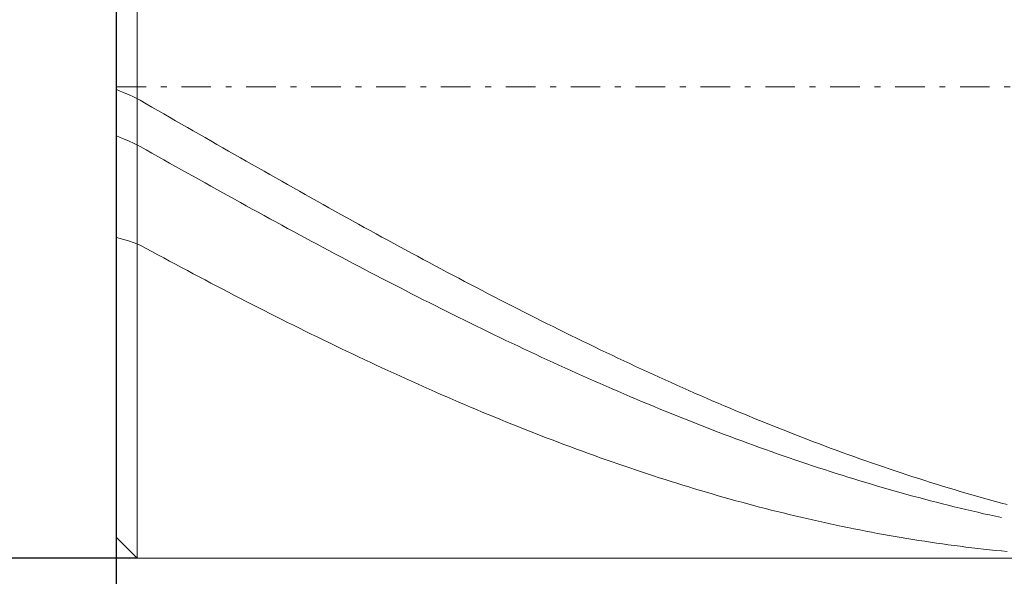
# Model space of a CAD drawing. Units: millimetres. Extents: x -135 to 143, y -100 to 100.
# Drawn here: x -59 to -42, y -6 to 3 of the extents above; entities that cross this region are included whole.
import ezdxf

# ---------------------------------------------------------------- set-up
doc = ezdxf.new("R2010")
doc.units = ezdxf.units.MM
doc.header["$MEASUREMENT"] = 0
doc.linetypes.add('DASHDOT', pattern=[1, 0.5, -0.25, 0, -0.25])
doc.layers.get('0').update_dxf_attribs({"lineweight": 0})
doc.layers.add('Bemassung', color=7, linetype='Continuous', lineweight=0)
doc.layers.add('Geo', color=7, linetype='Continuous', lineweight=0)
doc.styles.get("Standard").update_dxf_attribs({"font": 'Arial'})
doc.dimstyles.new('BEM-ISBE', dxfattribs={"dimtxt": 2.5, "dimasz": 2.5, "dimexe": 1.25, "dimexo": 0.625, "dimtad": 1, "dimdec": 3, "dimzin": 0, "dimdsep": 46, "dimtxsty": 'Standard', "dimblk": 'VDDIM_DEFAULT', "dimcen": 0.09, "dimadec": 3, "dimazin": 0, "dimtol": 1, "dimtm": 1e-09, "dimtfac": 0.5, "dimtdec": 3, "dimtmove": 0, "dimatfit": 3, "dimfxl": 1, "dimtolj": 1, "dimtzin": 0, "dimarcsym": 0})

# ---------------------------------------------------------------- blocks, each defined once
blk = doc.blocks.new('VDDIM_DEFAULT')
at = {"linetype": 'Continuous'}
blk.add_hatch(color=0, dxfattribs=at).paths.add_polyline_path([(0, 0), (-1, -0.1665), (-1, 0.1665)], flags=0)
at = {"color": 0, "linetype": 'Continuous'}
blk.add_lwpolyline([(0, 0), (-1, -0.1665), (-1, 0.1665), (0, 0)], dxfattribs=at)
blk = doc.blocks.new('*D3')
at = {"layer": 'Bemassung', "color": 0, "lineweight": -2}
for p, q in [((-57.251, -18.179), (-57.251, 46.821)), ((-56.901, 9.821), (-56.901, 16.821)), ((-75.585, 14.821), (-56.901, 14.821))]:
    blk.add_line(p, q, dxfattribs=at)
at = {"layer": 'Bemassung', "color": 0}
for p in [(-56.901, 9.821), (-57.251, -18.179)]:
    blk.add_point(p, dxfattribs=at)
at = {"layer": 'Bemassung', "color": 0, "lineweight": -2, "xscale": 2.5, "yscale": 2.5, "zscale": 2.5}
blk.add_blockref('VDDIM_DEFAULT', (-57.251, 14.821), dxfattribs=at)
at = {"layer": 'Bemassung', "color": 0, "lineweight": -2, "xscale": 2.5, "yscale": 2.5, "zscale": 2.5, "rotation": 180}
blk.add_blockref('VDDIM_DEFAULT', (-56.901, 14.821), dxfattribs=at)
at = {"layer": 'Bemassung', "color": 0, "insert": (-59.74, 15.488), "char_height": 2.5, "attachment_point": 8}
blk.add_mtext('0.35 x 45°', dxfattribs=at)
blk = doc.blocks.new('*D6')
at = {"layer": 'Bemassung', "color": 0, "lineweight": -2}
for p, q in [((-57.251, -18.179), (-57.251, 46.821)), ((12.749, 9.421), (12.749, 26.821)), ((-57.251, 24.821), (12.749, 24.821))]:
    blk.add_line(p, q, dxfattribs=at)
at = {"layer": 'Bemassung', "color": 0}
for p in [(12.749, 9.421), (-57.251, -18.179)]:
    blk.add_point(p, dxfattribs=at)
at = {"layer": 'Bemassung', "color": 0, "lineweight": -2, "xscale": 2.5, "yscale": 2.5, "zscale": 2.5, "rotation": 180}
blk.add_blockref('VDDIM_DEFAULT', (-57.251, 24.821), dxfattribs=at)
at = {"layer": 'Bemassung', "color": 0, "lineweight": -2, "xscale": 2.5, "yscale": 2.5, "zscale": 2.5}
blk.add_blockref('VDDIM_DEFAULT', (12.749, 24.821), dxfattribs=at)
at = {"layer": 'Bemassung', "color": 0, "insert": (-22.251, 25.488), "char_height": 2.5, "attachment_point": 8}
blk.add_mtext('70', dxfattribs=at)
blk = doc.blocks.new('*D7')
at = {"layer": 'Bemassung', "color": 0, "lineweight": -2}
for p, q in [((-57.251, -18.179), (-57.251, 46.821)), ((13.249, 9.821), (13.249, 36.821)), ((-57.251, 34.821), (13.249, 34.821))]:
    blk.add_line(p, q, dxfattribs=at)
at = {"layer": 'Bemassung', "color": 0}
for p in [(13.249, 9.821), (-57.251, -18.179)]:
    blk.add_point(p, dxfattribs=at)
at = {"layer": 'Bemassung', "color": 0, "lineweight": -2, "xscale": 2.5, "yscale": 2.5, "zscale": 2.5, "rotation": 180}
blk.add_blockref('VDDIM_DEFAULT', (-57.251, 34.821), dxfattribs=at)
at = {"layer": 'Bemassung', "color": 0, "lineweight": -2, "xscale": 2.5, "yscale": 2.5, "zscale": 2.5}
blk.add_blockref('VDDIM_DEFAULT', (13.249, 34.821), dxfattribs=at)
at = {"layer": 'Bemassung', "color": 0, "insert": (-22.001, 35.488), "char_height": 2.5, "attachment_point": 8}
blk.add_mtext('70.5', dxfattribs=at)
blk = doc.blocks.new('*D8')
at = {"layer": 'Bemassung', "color": 0, "lineweight": -2}
for p, q in [((-57.251, -18.179), (-57.251, 46.821)), ((-37.251, -5.779), (-37.251, -18.179)), ((-37.251, -16.179), (-57.251, -16.179))]:
    blk.add_line(p, q, dxfattribs=at)
at = {"layer": 'Bemassung', "color": 0}
for p in [(-37.251, -5.779), (-57.251, -18.179)]:
    blk.add_point(p, dxfattribs=at)
at = {"layer": 'Bemassung', "color": 0, "lineweight": -2, "xscale": 2.5, "yscale": 2.5, "zscale": 2.5, "rotation": 180}
blk.add_blockref('VDDIM_DEFAULT', (-57.251, -16.179), dxfattribs=at)
at = {"layer": 'Bemassung', "color": 0, "lineweight": -2, "xscale": 2.5, "yscale": 2.5, "zscale": 2.5}
blk.add_blockref('VDDIM_DEFAULT', (-37.251, -16.179), dxfattribs=at)
at = {"layer": 'Bemassung', "color": 0, "insert": (-47.355, -15.512), "char_height": 2.5, "attachment_point": 8}
blk.add_mtext('20', dxfattribs=at)
blk = doc.blocks.new('*D9')
at = {"layer": 'Bemassung', "color": 0, "lineweight": -2}
for p, q in [((-57.251, -18.179), (-57.251, 46.821)), ((92.749, 9.321), (92.749, 46.821)), ((92.749, 44.821), (-57.251, 44.821))]:
    blk.add_line(p, q, dxfattribs=at)
at = {"layer": 'Bemassung', "color": 0}
for p in [(92.749, 9.321), (-57.251, -18.179)]:
    blk.add_point(p, dxfattribs=at)
at = {"layer": 'Bemassung', "color": 0, "lineweight": -2, "xscale": 2.5, "yscale": 2.5, "zscale": 2.5, "rotation": 180}
blk.add_blockref('VDDIM_DEFAULT', (-57.251, 44.821), dxfattribs=at)
at = {"layer": 'Bemassung', "color": 0, "lineweight": -2, "xscale": 2.5, "yscale": 2.5, "zscale": 2.5}
blk.add_blockref('VDDIM_DEFAULT', (92.749, 44.821), dxfattribs=at)
at = {"layer": 'Bemassung', "color": 0, "insert": (17.749, 45.488), "char_height": 2.5, "attachment_point": 8}
blk.add_mtext('150', dxfattribs=at)
blk = doc.blocks.new('*D4')
at = {"layer": 'Bemassung', "color": 0, "lineweight": -2}
for p, q in [((-56.901, 9.821), (-69.251, 9.821)), ((-67.251, -6.179), (-67.251, 9.821)), ((-56.901, -6.179), (-69.251, -6.179))]:
    blk.add_line(p, q, dxfattribs=at)
at = {"layer": 'Bemassung', "color": 0}
for p in [(-56.901, 9.821), (-56.901, -6.179)]:
    blk.add_point(p, dxfattribs=at)
at = {"layer": 'Bemassung', "color": 0, "lineweight": -2, "xscale": 2.5, "yscale": 2.5, "zscale": 2.5}
for p, rotation in [((-67.251, 9.821), 90), ((-67.251, -6.179), 270)]:
    blk.add_blockref('VDDIM_DEFAULT', p, dxfattribs=dict(at, rotation=rotation))
at = {"layer": 'Bemassung', "color": 0, "insert": (-67.918, 1.821), "char_height": 2.5, "attachment_point": 8, "rotation": 90}
blk.add_mtext('Ø16', dxfattribs=at)

msp = doc.modelspace()

# ---------------------------------------------------------------- linework, layer by layer
at = {"layer": 'Geo'}
for p, q in [((-56.9011, 9.8213), (-56.9011, -6.1787)), ((-56.9011, 9.8213), (-56.9011, -6.1787)), ((-57.2511, 1.8213), (-57.2511, 9.4713)), ((-57.2511, 9.4713), (-57.2511, -5.8287)), ((-57.2511, 1.8213), (-57.2511, -5.8287)), ((-57.2511, 1.7721), (-57.1511, 1.7303)), ((-57.1511, 1.7303), (-57.0511, 1.687)), ((-57.0511, 1.687), (-56.9511, 1.6422)), ((-56.9511, 1.6422), (-56.8511, 1.5904)), ((-56.8511, 1.5904), (-56.7511, 1.5327)), ((-56.7511, 1.5327), (-56.6511, 1.475)), ((-56.6511, 1.475), (-56.5511, 1.4174)), ((-56.5511, 1.4174), (-56.4511, 1.3597)), ((-56.4511, 1.3597), (-56.3511, 1.3021)), ((-56.3511, 1.3021), (-56.2511, 1.2445)), ((-56.2511, 1.2445), (-56.1511, 1.1869)), ((-56.1511, 1.1869), (-56.0511, 1.1294)), ((-56.0511, 1.1294), (-55.9511, 1.0719)), ((-55.9511, 1.0719), (-55.8511, 1.0144)), ((-55.8511, 1.0144), (-55.7511, 0.957)), ((-57.2511, 0.9852), (-57.1511, 0.9441)), ((-57.1511, 0.9441), (-57.0511, 0.9016)), ((-57.0511, 0.9016), (-56.9511, 0.8577)), ((-56.9511, 0.8577), (-56.8511, 0.8069)), ((-55.7511, 0.957), (-55.6511, 0.8996)), ((-55.6511, 0.8996), (-55.5511, 0.8423)), ((-55.5511, 0.8423), (-55.4511, 0.785)), ((-56.8511, 0.8069), (-56.7511, 0.7504)), ((-56.7511, 0.7504), (-56.6511, 0.6939)), ((-56.6511, 0.6939), (-56.5511, 0.6375)), ((-55.4511, 0.785), (-55.3511, 0.7278)), ((-55.3511, 0.7278), (-55.2511, 0.6706)), ((-55.2511, 0.6706), (-55.1511, 0.6135)), ((-56.5511, 0.6375), (-56.4511, 0.5812)), ((-56.4511, 0.5812), (-56.3511, 0.5249)), ((-56.3511, 0.5249), (-56.2511, 0.4687)), ((-55.1511, 0.6135), (-55.0511, 0.5565)), ((-55.0511, 0.5565), (-54.9511, 0.4995)), ((-56.2511, 0.4687), (-56.1511, 0.4126)), ((-56.1511, 0.4126), (-56.0511, 0.3565)), ((-56.0511, 0.3565), (-55.9511, 0.3005)), ((-54.9511, 0.4995), (-54.8511, 0.4426)), ((-54.8511, 0.4426), (-54.7511, 0.3858)), ((-54.7511, 0.3858), (-54.6511, 0.329)), ((-55.9511, 0.3005), (-55.8511, 0.2446)), ((-55.8511, 0.2446), (-55.7511, 0.1888)), ((-55.7511, 0.1888), (-55.6511, 0.133)), ((-54.6511, 0.329), (-54.5511, 0.2723)), ((-54.5511, 0.2723), (-54.4511, 0.2157)), ((-54.4511, 0.2157), (-54.3511, 0.1592)), ((-55.6511, 0.133), (-55.5511, 0.0774)), ((-55.5511, 0.0774), (-55.4511, 0.0218)), ((-55.4511, 0.0218), (-55.3511, -0.0337)), ((-54.3511, 0.1592), (-54.2511, 0.1028)), ((-54.2511, 0.1028), (-54.1511, 0.0464)), ((-54.1511, 0.0464), (-54.0511, -0.0098)), ((-55.3511, -0.0337), (-55.2511, -0.089)), ((-55.2511, -0.089), (-55.1511, -0.1443)), ((-55.1511, -0.1443), (-55.0511, -0.1995)), ((-54.0511, -0.0098), (-53.9511, -0.066)), ((-53.9511, -0.066), (-53.8511, -0.122)), ((-53.8511, -0.122), (-53.7511, -0.178)), ((-55.0511, -0.1995), (-54.9511, -0.2545)), ((-54.9511, -0.2545), (-54.8511, -0.3095)), ((-54.8511, -0.3095), (-54.7511, -0.3644)), ((-53.7511, -0.178), (-53.6511, -0.2338)), ((-53.6511, -0.2338), (-53.5511, -0.2896)), ((-53.5511, -0.2896), (-53.4511, -0.3452)), ((-54.7511, -0.3644), (-54.6511, -0.4191)), ((-54.6511, -0.4191), (-54.5511, -0.4737)), ((-54.5511, -0.4737), (-54.4511, -0.5282)), ((-53.4511, -0.3452), (-53.3511, -0.4007)), ((-53.3511, -0.4007), (-53.2511, -0.4561)), ((-53.2511, -0.4561), (-53.1511, -0.5114)), ((-54.4511, -0.5282), (-54.3511, -0.5826)), ((-54.3511, -0.5826), (-54.2511, -0.6368)), ((-54.2511, -0.6368), (-54.1511, -0.6909)), ((-53.1511, -0.5114), (-53.0511, -0.5666)), ((-53.0511, -0.5666), (-52.9511, -0.6216)), ((-52.9511, -0.6216), (-52.8511, -0.6765)), ((-57.2511, -0.7354), (-57.1511, -0.7639)), ((-57.1511, -0.7639), (-57.0511, -0.794)), ((-57.0511, -0.794), (-56.9511, -0.8257)), ((-56.9511, -0.8257), (-56.8511, -0.8694)), ((-54.1511, -0.6909), (-54.0511, -0.7449)), ((-54.0511, -0.7449), (-53.9511, -0.7988)), ((-53.9511, -0.7988), (-53.8511, -0.8525)), ((-52.8511, -0.6765), (-52.7511, -0.7313)), ((-52.7511, -0.7313), (-52.6511, -0.786)), ((-52.6511, -0.786), (-52.5511, -0.8405)), ((-56.8511, -0.8694), (-56.7511, -0.9237)), ((-56.7511, -0.9237), (-56.6511, -0.9778)), ((-56.6511, -0.9778), (-56.5511, -1.0318)), ((-53.8511, -0.8525), (-53.7511, -0.9061)), ((-53.7511, -0.9061), (-53.6511, -0.9595)), ((-53.6511, -0.9595), (-53.5511, -1.0128)), ((-52.5511, -0.8405), (-52.4511, -0.8949)), ((-52.4511, -0.8949), (-52.3511, -0.9491)), ((-52.3511, -0.9491), (-52.2511, -1.0032)), ((-56.5511, -1.0318), (-56.4511, -1.0857)), ((-56.4511, -1.0857), (-56.3511, -1.1394)), ((-56.3511, -1.1394), (-56.2511, -1.193)), ((-53.5511, -1.0128), (-53.4511, -1.066)), ((-53.4511, -1.066), (-53.3511, -1.119)), ((-53.3511, -1.119), (-53.2511, -1.1718)), ((-52.2511, -1.0032), (-52.1511, -1.0571)), ((-52.1511, -1.0571), (-52.0511, -1.1109)), ((-52.0511, -1.1109), (-51.9511, -1.1646)), ((-51.9511, -1.1646), (-51.8511, -1.218)), ((-56.2511, -1.193), (-56.1511, -1.2464)), ((-56.1511, -1.2464), (-56.0511, -1.2996)), ((-56.0511, -1.2996), (-55.9511, -1.3527)), ((-53.2511, -1.1718), (-53.1511, -1.2245)), ((-53.1511, -1.2245), (-53.0511, -1.277)), ((-53.0511, -1.277), (-52.9511, -1.3294)), ((-52.9511, -1.3294), (-52.8511, -1.3816)), ((-51.8511, -1.218), (-51.7511, -1.2714)), ((-51.7511, -1.2714), (-51.6511, -1.3245)), ((-51.6511, -1.3245), (-51.5511, -1.3775)), ((-55.9511, -1.3527), (-55.8511, -1.4056)), ((-55.8511, -1.4056), (-55.7511, -1.4584)), ((-55.7511, -1.4584), (-55.6511, -1.5109)), ((-52.8511, -1.3816), (-52.7511, -1.4336)), ((-52.7511, -1.4336), (-52.6511, -1.4855)), ((-52.6511, -1.4855), (-52.5511, -1.5372)), ((-51.5511, -1.3775), (-51.4511, -1.4304)), ((-51.4511, -1.4304), (-51.3511, -1.483)), ((-51.3511, -1.483), (-51.2511, -1.5355)), ((-55.6511, -1.5109), (-55.5511, -1.5633)), ((-55.5511, -1.5633), (-55.4511, -1.6156)), ((-55.4511, -1.6156), (-55.3511, -1.6676)), ((-55.3511, -1.6676), (-55.2511, -1.7195)), ((-52.5511, -1.5372), (-52.4511, -1.5887)), ((-52.4511, -1.5887), (-52.3511, -1.6401)), ((-52.3511, -1.6401), (-52.2511, -1.6912)), ((-51.2511, -1.5355), (-51.1511, -1.5878)), ((-51.1511, -1.5878), (-51.0511, -1.64)), ((-51.0511, -1.64), (-50.9511, -1.6919)), ((-55.2511, -1.7195), (-55.1511, -1.7711)), ((-55.1511, -1.7711), (-55.0511, -1.8226)), ((-55.0511, -1.8226), (-54.9511, -1.8739)), ((-52.2511, -1.6912), (-52.1511, -1.7422)), ((-52.1511, -1.7422), (-52.0511, -1.793)), ((-52.0511, -1.793), (-51.9511, -1.8436)), ((-50.9511, -1.6919), (-50.8511, -1.7437)), ((-50.8511, -1.7437), (-50.7511, -1.7953)), ((-50.7511, -1.7953), (-50.6511, -1.8467)), ((-54.9511, -1.8739), (-54.8511, -1.9251)), ((-54.8511, -1.9251), (-54.7511, -1.976)), ((-54.7511, -1.976), (-54.6511, -2.0267)), ((-51.9511, -1.8436), (-51.8511, -1.894)), ((-51.8511, -1.894), (-51.7511, -1.9443)), ((-51.7511, -1.9443), (-51.6511, -1.9943)), ((-51.6511, -1.9943), (-51.5511, -2.0441)), ((-50.6511, -1.8467), (-50.5511, -1.8979)), ((-50.5511, -1.8979), (-50.4511, -1.9489)), ((-50.4511, -1.9489), (-50.3511, -1.9998)), ((-50.3511, -1.9998), (-50.2511, -2.0504)), ((-54.6511, -2.0267), (-54.5511, -2.0772)), ((-54.5511, -2.0772), (-54.4511, -2.1275)), ((-54.4511, -2.1275), (-54.3511, -2.1776)), ((-51.5511, -2.0441), (-51.4511, -2.0937)), ((-51.4511, -2.0937), (-51.3511, -2.1431)), ((-51.3511, -2.1431), (-51.2511, -2.1924)), ((-50.2511, -2.0504), (-50.1511, -2.1008)), ((-50.1511, -2.1008), (-50.0511, -2.151)), ((-50.0511, -2.151), (-49.9511, -2.201)), ((-54.3511, -2.1776), (-54.2511, -2.2275)), ((-54.2511, -2.2275), (-54.1511, -2.2772)), ((-54.1511, -2.2772), (-54.0511, -2.3267)), ((-54.0511, -2.3267), (-53.9511, -2.3759)), ((-51.2511, -2.1924), (-51.1511, -2.2414)), ((-51.1511, -2.2414), (-51.0511, -2.2902)), ((-51.0511, -2.2902), (-50.9511, -2.3387)), ((-49.9511, -2.201), (-49.8511, -2.2508)), ((-49.8511, -2.2508), (-49.7511, -2.3004)), ((-49.7511, -2.3004), (-49.6511, -2.3498)), ((-53.9511, -2.3759), (-53.8511, -2.425)), ((-53.8511, -2.425), (-53.7511, -2.4738)), ((-53.7511, -2.4738), (-53.6511, -2.5224)), ((-50.9511, -2.3387), (-50.8511, -2.3871)), ((-50.8511, -2.3871), (-50.7511, -2.4353)), ((-50.7511, -2.4353), (-50.6511, -2.4832)), ((-50.6511, -2.4832), (-50.5511, -2.5309)), ((-49.6511, -2.3498), (-49.5511, -2.399)), ((-49.5511, -2.399), (-49.4511, -2.4479)), ((-49.4511, -2.4479), (-49.3511, -2.4966)), ((-49.3511, -2.4966), (-49.2511, -2.5451)), ((-53.6511, -2.5224), (-53.5511, -2.5708)), ((-53.5511, -2.5708), (-53.4511, -2.6189)), ((-53.4511, -2.6189), (-53.3511, -2.6668)), ((-53.3511, -2.6668), (-53.2511, -2.7145)), ((-50.5511, -2.5309), (-50.4511, -2.5783)), ((-50.4511, -2.5783), (-50.3511, -2.6256)), ((-50.3511, -2.6256), (-50.2511, -2.6726)), ((-49.2511, -2.5451), (-49.1511, -2.5934)), ((-49.1511, -2.5934), (-49.0511, -2.6414)), ((-49.0511, -2.6414), (-48.9511, -2.6892)), ((-53.2511, -2.7145), (-53.1511, -2.7619)), ((-53.1511, -2.7619), (-53.0511, -2.8091)), ((-53.0511, -2.8091), (-52.9511, -2.8561)), ((-50.2511, -2.6726), (-50.1511, -2.7194)), ((-50.1511, -2.7194), (-50.0511, -2.7659)), ((-50.0511, -2.7659), (-49.9511, -2.8122)), ((-49.9511, -2.8122), (-49.8511, -2.8583)), ((-48.9511, -2.6892), (-48.8511, -2.7368)), ((-48.8511, -2.7368), (-48.7511, -2.7841)), ((-48.7511, -2.7841), (-48.6511, -2.8312)), ((-48.6511, -2.8312), (-48.5511, -2.878)), ((-52.9511, -2.8561), (-52.8511, -2.9028)), ((-52.8511, -2.9028), (-52.7511, -2.9493)), ((-52.7511, -2.9493), (-52.6511, -2.9955)), ((-52.6511, -2.9955), (-52.5511, -3.0415)), ((-49.8511, -2.8583), (-49.7511, -2.9041)), ((-49.7511, -2.9041), (-49.6511, -2.9497)), ((-49.6511, -2.9497), (-49.5511, -2.995)), ((-49.5511, -2.995), (-49.4511, -3.0401)), ((-48.5511, -2.878), (-48.4511, -2.9246)), ((-48.4511, -2.9246), (-48.3511, -2.971)), ((-48.3511, -2.971), (-48.2511, -3.0171)), ((-52.5511, -3.0415), (-52.4511, -3.0872)), ((-52.4511, -3.0872), (-52.3511, -3.1327)), ((-52.3511, -3.1327), (-52.2511, -3.1779)), ((-49.4511, -3.0401), (-49.3511, -3.0849)), ((-49.3511, -3.0849), (-49.2511, -3.1294)), ((-49.2511, -3.1294), (-49.1511, -3.1737)), ((-48.2511, -3.0171), (-48.1511, -3.0629)), ((-48.1511, -3.0629), (-48.0511, -3.1085)), ((-48.0511, -3.1085), (-47.9511, -3.1539)), ((-47.9511, -3.1539), (-47.8511, -3.199)), ((-52.2511, -3.1779), (-52.1511, -3.2228)), ((-52.1511, -3.2228), (-52.0511, -3.2675)), ((-52.0511, -3.2675), (-51.9511, -3.3119)), ((-51.9511, -3.3119), (-51.8511, -3.3561)), ((-49.1511, -3.1737), (-49.0511, -3.2178)), ((-49.0511, -3.2178), (-48.9511, -3.2616)), ((-48.9511, -3.2616), (-48.8511, -3.3051)), ((-48.8511, -3.3051), (-48.7511, -3.3483)), ((-47.8511, -3.199), (-47.7511, -3.2438)), ((-47.7511, -3.2438), (-47.6511, -3.2883)), ((-47.6511, -3.2883), (-47.5511, -3.3326)), ((-47.5511, -3.3326), (-47.4511, -3.3767)), ((-51.8511, -3.3561), (-51.7511, -3.3999)), ((-51.7511, -3.3999), (-51.6511, -3.4435)), ((-51.6511, -3.4435), (-51.5511, -3.4869)), ((-51.5511, -3.4869), (-51.4511, -3.5299)), ((-48.7511, -3.3483), (-48.6511, -3.3913)), ((-48.6511, -3.3913), (-48.5511, -3.434)), ((-48.5511, -3.434), (-48.4511, -3.4765)), ((-48.4511, -3.4765), (-48.3511, -3.5186)), ((-47.4511, -3.3767), (-47.3511, -3.4204)), ((-47.3511, -3.4204), (-47.2511, -3.4639)), ((-47.2511, -3.4639), (-47.1511, -3.5071)), ((-51.4511, -3.5299), (-51.3511, -3.5727)), ((-51.3511, -3.5727), (-51.2511, -3.6152)), ((-51.2511, -3.6152), (-51.1511, -3.6574)), ((-51.1511, -3.6574), (-51.0511, -3.6993)), ((-48.3511, -3.5186), (-48.2511, -3.5605)), ((-48.2511, -3.5605), (-48.1511, -3.6021)), ((-48.1511, -3.6021), (-48.0511, -3.6434)), ((-48.0511, -3.6434), (-47.9511, -3.6844)), ((-47.1511, -3.5071), (-47.0511, -3.55)), ((-47.0511, -3.55), (-46.9511, -3.5927)), ((-46.9511, -3.5927), (-46.8511, -3.635)), ((-46.8511, -3.635), (-46.7511, -3.6771)), ((-51.0511, -3.6993), (-50.9511, -3.741)), ((-50.9511, -3.741), (-50.8511, -3.7823)), ((-50.8511, -3.7823), (-50.7511, -3.8234)), ((-50.7511, -3.8234), (-50.6511, -3.8642)), ((-47.9511, -3.6844), (-47.8511, -3.7252)), ((-47.8511, -3.7252), (-47.7511, -3.7657)), ((-47.7511, -3.7657), (-47.6511, -3.8058)), ((-47.6511, -3.8058), (-47.5511, -3.8457)), ((-46.7511, -3.6771), (-46.6511, -3.7189)), ((-46.6511, -3.7189), (-46.5511, -3.7604)), ((-46.5511, -3.7604), (-46.4511, -3.8016)), ((-46.4511, -3.8016), (-46.3511, -3.8425)), ((-50.6511, -3.8642), (-50.5511, -3.9046)), ((-50.5511, -3.9046), (-50.4511, -3.9448)), ((-50.4511, -3.9448), (-50.3511, -3.9847)), ((-50.3511, -3.9847), (-50.2511, -4.0242)), ((-47.5511, -3.8457), (-47.4511, -3.8853)), ((-47.4511, -3.8853), (-47.3511, -3.9246)), ((-47.3511, -3.9246), (-47.2511, -3.9635)), ((-47.2511, -3.9635), (-47.1511, -4.0022)), ((-47.1511, -4.0022), (-47.0511, -4.0406)), ((-46.3511, -3.8425), (-46.2511, -3.8832)), ((-46.2511, -3.8832), (-46.1511, -3.9235)), ((-46.1511, -3.9235), (-46.0511, -3.9635)), ((-46.0511, -3.9635), (-45.9511, -4.0033)), ((-45.9511, -4.0033), (-45.8511, -4.0427)), ((-50.2511, -4.0242), (-50.1511, -4.0635)), ((-50.1511, -4.0635), (-50.0511, -4.1025)), ((-50.0511, -4.1025), (-49.9511, -4.1411)), ((-49.9511, -4.1411), (-49.8511, -4.1794)), ((-47.0511, -4.0406), (-46.9511, -4.0787)), ((-46.9511, -4.0787), (-46.8511, -4.1164)), ((-46.8511, -4.1164), (-46.7511, -4.1539)), ((-46.7511, -4.1539), (-46.6511, -4.191)), ((-45.8511, -4.0427), (-45.7511, -4.0818)), ((-45.7511, -4.0818), (-45.6511, -4.1206)), ((-45.6511, -4.1206), (-45.5511, -4.1591)), ((-45.5511, -4.1591), (-45.4511, -4.1973)), ((-49.8511, -4.1794), (-49.7511, -4.2175)), ((-49.7511, -4.2175), (-49.6511, -4.2552)), ((-49.6511, -4.2552), (-49.5511, -4.2926)), ((-49.5511, -4.2926), (-49.4511, -4.3296)), ((-49.4511, -4.3296), (-49.3511, -4.3664)), ((-46.6511, -4.191), (-46.5511, -4.2279)), ((-46.5511, -4.2279), (-46.4511, -4.2644)), ((-46.4511, -4.2644), (-46.3511, -4.3006)), ((-46.3511, -4.3006), (-46.2511, -4.3365)), ((-46.2511, -4.3365), (-46.1511, -4.372)), ((-45.4511, -4.1973), (-45.3511, -4.2352)), ((-45.3511, -4.2352), (-45.2511, -4.2727)), ((-45.2511, -4.2727), (-45.1511, -4.31)), ((-45.1511, -4.31), (-45.0511, -4.3469)), ((-49.3511, -4.3664), (-49.2511, -4.4028)), ((-49.2511, -4.4028), (-49.1511, -4.4389)), ((-49.1511, -4.4389), (-49.0511, -4.4747)), ((-49.0511, -4.4747), (-48.9511, -4.5102)), ((-46.1511, -4.372), (-46.0511, -4.4073)), ((-46.0511, -4.4073), (-45.9511, -4.4422)), ((-45.9511, -4.4422), (-45.8511, -4.4768)), ((-45.8511, -4.4768), (-45.7511, -4.511)), ((-45.0511, -4.3469), (-44.9511, -4.3835)), ((-44.9511, -4.3835), (-44.8511, -4.4198)), ((-44.8511, -4.4198), (-44.7511, -4.4558)), ((-44.7511, -4.4558), (-44.6511, -4.4914)), ((-44.6511, -4.4914), (-44.5511, -4.5267)), ((-48.9511, -4.5102), (-48.8511, -4.5453)), ((-48.8511, -4.5453), (-48.7511, -4.5801)), ((-48.7511, -4.5801), (-48.6511, -4.6146)), ((-48.6511, -4.6146), (-48.5511, -4.6487)), ((-48.5511, -4.6487), (-48.4511, -4.6825)), ((-45.7511, -4.511), (-45.6511, -4.545)), ((-45.6511, -4.545), (-45.5511, -4.5785)), ((-45.5511, -4.5785), (-45.4511, -4.6118)), ((-45.4511, -4.6118), (-45.3511, -4.6447)), ((-45.3511, -4.6447), (-45.2511, -4.6773)), ((-44.5511, -4.5267), (-44.4511, -4.5617)), ((-44.4511, -4.5617), (-44.3511, -4.5963)), ((-44.3511, -4.5963), (-44.2511, -4.6306)), ((-44.2511, -4.6306), (-44.1511, -4.6646)), ((-44.1511, -4.6646), (-44.0511, -4.6982)), ((-48.4511, -4.6825), (-48.3511, -4.7159)), ((-48.3511, -4.7159), (-48.2511, -4.749)), ((-48.2511, -4.749), (-48.1511, -4.7818)), ((-48.1511, -4.7818), (-48.0511, -4.8142)), ((-48.0511, -4.8142), (-47.9511, -4.8463)), ((-45.2511, -4.6773), (-45.1511, -4.7096)), ((-45.1511, -4.7096), (-45.0511, -4.7415)), ((-45.0511, -4.7415), (-44.9511, -4.7731)), ((-44.9511, -4.7731), (-44.8511, -4.8043)), ((-44.8511, -4.8043), (-44.7511, -4.8352)), ((-44.7511, -4.8352), (-44.6511, -4.8657)), ((-44.0511, -4.6982), (-43.9511, -4.7315)), ((-43.9511, -4.7315), (-43.8511, -4.7644)), ((-43.8511, -4.7644), (-43.7511, -4.797)), ((-43.7511, -4.797), (-43.6511, -4.8293)), ((-43.6511, -4.8293), (-43.5511, -4.8612)), ((-47.9511, -4.8463), (-47.8511, -4.878)), ((-47.8511, -4.878), (-47.7511, -4.9094)), ((-47.7511, -4.9094), (-47.6511, -4.9404)), ((-47.6511, -4.9404), (-47.5511, -4.9711)), ((-47.5511, -4.9711), (-47.4511, -5.0014)), ((-47.4511, -5.0014), (-47.3511, -5.0314)), ((-44.6511, -4.8657), (-44.5511, -4.8959)), ((-44.5511, -4.8959), (-44.4511, -4.9258)), ((-44.4511, -4.9258), (-44.3511, -4.9552)), ((-44.3511, -4.9552), (-44.2511, -4.9844)), ((-44.2511, -4.9844), (-44.1511, -5.0132)), ((-43.5511, -4.8612), (-43.4511, -4.8928)), ((-43.4511, -4.8928), (-43.3511, -4.924)), ((-43.3511, -4.924), (-43.2511, -4.9549)), ((-43.2511, -4.9549), (-43.1511, -4.9854)), ((-43.1511, -4.9854), (-43.0511, -5.0155)), ((-47.3511, -5.0314), (-47.2511, -5.061)), ((-47.2511, -5.061), (-47.1511, -5.0903)), ((-47.1511, -5.0903), (-47.0511, -5.1192)), ((-47.0511, -5.1192), (-46.9511, -5.1477)), ((-46.9511, -5.1477), (-46.8511, -5.1759)), ((-44.1511, -5.0132), (-44.0511, -5.0416)), ((-44.0511, -5.0416), (-43.9511, -5.0696)), ((-43.9511, -5.0696), (-43.8511, -5.0973)), ((-43.8511, -5.0973), (-43.7511, -5.1247)), ((-43.7511, -5.1247), (-43.6511, -5.1517)), ((-43.6511, -5.1517), (-43.5511, -5.1783)), ((-43.0511, -5.0155), (-42.9511, -5.0453)), ((-42.9511, -5.0453), (-42.8511, -5.0748)), ((-42.8511, -5.0748), (-42.7511, -5.1039)), ((-42.7511, -5.1039), (-42.6511, -5.1326)), ((-42.6511, -5.1326), (-42.5511, -5.161)), ((-42.5511, -5.161), (-42.4511, -5.189)), ((-46.8511, -5.1759), (-46.7511, -5.2037)), ((-46.7511, -5.2037), (-46.6511, -5.2311)), ((-46.6511, -5.2311), (-46.5511, -5.2582)), ((-46.5511, -5.2582), (-46.4511, -5.2849)), ((-46.4511, -5.2849), (-46.3511, -5.3112)), ((-46.3511, -5.3112), (-46.2511, -5.3372)), ((-46.2511, -5.3372), (-46.1511, -5.3628)), ((-43.5511, -5.1783), (-43.4511, -5.2046)), ((-43.4511, -5.2046), (-43.3511, -5.2305)), ((-43.3511, -5.2305), (-43.2511, -5.256)), ((-43.2511, -5.256), (-43.1511, -5.2811)), ((-43.1511, -5.2811), (-43.0511, -5.3059)), ((-43.0511, -5.3059), (-42.9511, -5.3303)), ((-42.9511, -5.3303), (-42.8511, -5.3544)), ((-42.4511, -5.189), (-42.3511, -5.2166)), ((-42.3511, -5.2166), (-42.2511, -5.2439)), ((-42.2511, -5.2439), (-42.1511, -5.2707)), ((-46.1511, -5.3628), (-46.0511, -5.388)), ((-46.0511, -5.388), (-45.9511, -5.4128)), ((-45.9511, -5.4128), (-45.8511, -5.4373)), ((-45.8511, -5.4373), (-45.7511, -5.4614)), ((-45.7511, -5.4614), (-45.6511, -5.4851)), ((-45.6511, -5.4851), (-45.5511, -5.5084)), ((-45.5511, -5.5084), (-45.4511, -5.5313)), ((-42.8511, -5.3544), (-42.7511, -5.378)), ((-42.7511, -5.378), (-42.6511, -5.4013)), ((-42.6511, -5.4013), (-42.5511, -5.4243)), ((-42.5511, -5.4243), (-42.4511, -5.4468)), ((-42.4511, -5.4468), (-42.3511, -5.469)), ((-42.3511, -5.469), (-42.2511, -5.4907)), ((-45.4511, -5.5313), (-45.3511, -5.5539)), ((-45.3511, -5.5539), (-45.2511, -5.5761)), ((-45.2511, -5.5761), (-45.1511, -5.5979)), ((-45.1511, -5.5979), (-45.0511, -5.6193)), ((-45.0511, -5.6193), (-44.9511, -5.6403)), ((-44.9511, -5.6403), (-44.8511, -5.6609)), ((-44.8511, -5.6609), (-44.7511, -5.6811)), ((-57.2511, -5.8287), (-56.9011, -6.1787)), ((-44.7511, -5.6811), (-44.6511, -5.701)), ((-44.6511, -5.701), (-44.5511, -5.7205)), ((-44.5511, -5.7205), (-44.4511, -5.7395)), ((-44.4511, -5.7395), (-44.3511, -5.7582)), ((-44.3511, -5.7582), (-44.2511, -5.7765)), ((-44.2511, -5.7765), (-44.1511, -5.7943)), ((-44.1511, -5.7943), (-44.0511, -5.8118)), ((-44.0511, -5.8118), (-43.9511, -5.8289)), ((-43.9511, -5.8289), (-43.8511, -5.8456)), ((-43.8511, -5.8456), (-43.7511, -5.8619)), ((-43.7511, -5.8619), (-43.6511, -5.8778)), ((-43.6511, -5.8778), (-43.5511, -5.8932)), ((-43.5511, -5.8932), (-43.4511, -5.9083)), ((-43.4511, -5.9083), (-43.3511, -5.923)), ((-43.3511, -5.923), (-43.2511, -5.9373)), ((-43.2511, -5.9373), (-43.1511, -5.9512)), ((-43.1511, -5.9512), (-43.0511, -5.9646)), ((-43.0511, -5.9646), (-42.9511, -5.9777)), ((-42.9511, -5.9777), (-42.8511, -5.9903)), ((-42.8511, -5.9903), (-42.7511, -6.0026)), ((-42.7511, -6.0026), (-42.6511, -6.0144)), ((-42.6511, -6.0144), (-42.5511, -6.0259)), ((-42.5511, -6.0259), (-42.4511, -6.0369)), ((-42.4511, -6.0369), (-42.3511, -6.0475)), ((-42.3511, -6.0475), (-42.2511, -6.0577)), ((-42.1511, -6.0675), (-42.2511, -6.0577)), ((-56.9011, -6.1787), (-37.2511, -6.1787))]:
    msp.add_line(p, q, dxfattribs=at)
at = {"layer": 'Geo', "linetype": 'Dashdot'}
msp.add_line((-57.2511, 1.8213), (92.7489, 1.8213), dxfattribs=at)

# ---------------------------------------------------------------- dimensions: what is measured, and where the dimension line sits
at = {"layer": 'Bemassung'}
for base, p1, p2, text, picture, middle in [((-57.2511, 44.8213), (92.7489, 9.3213), (-57.2511, -18.1787), '150', '*D9', (17.7489, 45.488)), ((-56.9011, 14.8213), (-57.2511, -18.1787), (-56.9011, 9.8213), '0.35 x 45°', '*D3', (-59.7398, 15.488)), ((12.7489, 24.8213), (-57.2511, -18.1787), (12.7489, 9.4213), '70', '*D6', (-22.2511, 25.488)), ((13.2489, 34.8213), (-57.2511, -18.1787), (13.2489, 9.8213), '70.5', '*D7', (-22.0011, 35.488)), ((-57.2511, -16.1787), (-37.2511, -5.7787), (-57.2511, -18.1787), '20', '*D8', (-47.3547, -15.512))]:
    dim = msp.add_linear_dim(base=base, p1=p1, p2=p2, text=text, dimstyle='BEM-ISBE', override={"dimgap": 0.625, "dimlfac": 1, "dimzin": 8, "dimtol": 0, "dimlim": 0, "dimtzin": 8}, dxfattribs=at)
    dim.commit()
    dim.dimension.update_dxf_attribs({"geometry": picture, "text_midpoint": middle})
dim = msp.add_linear_dim(base=(-67.2511, 9.8213), p1=(-56.9011, -6.1787), p2=(-56.9011, 9.8213), angle=90, text='Ø16', dimstyle='BEM-ISBE', override={"dimgap": 0.625, "dimlfac": 1, "dimzin": 8, "dimtol": 0, "dimlim": 0, "dimtzin": 8}, dxfattribs=at)
dim.commit()
dim.dimension.update_dxf_attribs({"geometry": '*D4', "text_midpoint": (-67.9178, 1.8213)})

doc.saveas('drawing.dxf')
